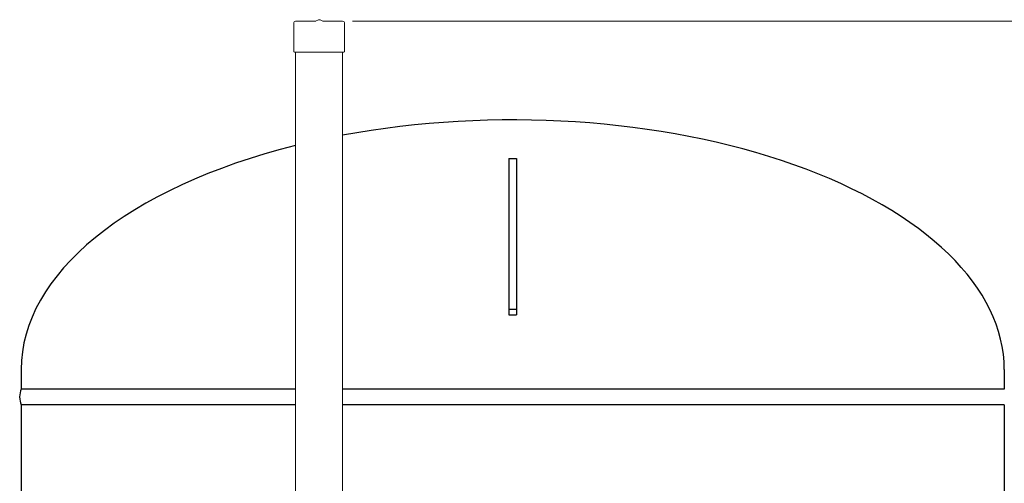
# Model space of a CAD drawing. Units: millimetres. Extents: x -6308 to 8297, y 3027 to 9049.
# Drawn here: x 811 to 1828, y 4913 to 5392 of the extents above; entities that cross this region are included whole.
import ezdxf

# ---------------------------------------------------------------- set-up
doc = ezdxf.new("R2010")
doc.units = ezdxf.units.MM
doc.linetypes.add('実線', pattern=[0])
doc.layers.add('1_用紙-1_01', color=7, linetype='Continuous')
doc.layers.add('LAYER006', color=7, linetype='Continuous')
doc.layers.add('GR1_01', color=3, linetype='実線', lineweight=50)
doc.layers.add('図面枠', color=7, linetype='Continuous', lineweight=50)

msp = doc.modelspace()

# ---------------------------------------------------------------- linework, layer by layer
at = {"layer": '1_用紙-1_01', "color": 1, "linetype": 'Continuous', "lineweight": 15}
for p, q in [((1093.7, 5388.6), (1093.7, 5359.5)), ((1095.7, 5390.6), (1115.6, 5390.6)), ((1116.4, 5390.8), (1119.2, 5392)), ((1120.9, 5392), (1123.7, 5390.8)), ((1124.5, 5390.6), (1144.3, 5390.6)), ((1146.3, 5388.6), (1146.3, 5359.5)), ((1094.6, 5358.6), (1095.7, 5358.6)), ((1095.7, 4900.6), (1095.7, 5358.6)), ((1095.7, 5358.6), (1144.3, 5358.6)), ((1144.3, 5358.6), (1145.4, 5358.6)), ((1144.3, 5358.6), (1144.3, 4900.6))]:
    msp.add_line(p, q, dxfattribs=at)
for centre, radius, start, end in [((1095.7, 5388.6), 2, 90, 180), ((1115.6, 5392.6), 2, 270, 294.2277), ((1120, 5390.2), 2, 65.7723, 114.2277), ((1124.5, 5392.6), 2, 245.7723, 270), ((1144.3, 5388.6), 2, 0, 90), ((1094.6, 5359.5), 0.9, 180, 270), ((1145.4, 5359.5), 0.9, 270, 0)]:
    msp.add_arc(centre, radius, start, end, dxfattribs=at)
at = {"layer": 'GR1_01', "color": 4, "linetype": 'Continuous', "lineweight": 25}
for p, q in [((1316, 5248.6), (1316, 5087.1)), ((1316, 5248.6), (1324, 5248.6)), ((1324, 5248.6), (1324, 5087.1)), ((1316.2, 5093), (1324.2, 5093)), ((1316, 5087.1), (1324, 5087.1)), ((812, 5030.6), (812, 5010.3)), ((1828, 5030.6), (1828, 5010.3)), ((1095.7, 5010.3), (812, 5010.3)), ((1828, 5010.3), (1144.3, 5010.3)), ((1095.7, 4993.9), (812, 4993.9)), ((1828, 4993.9), (1144.3, 4993.9))]:
    msp.add_line(p, q, dxfattribs=at)
msp.add_arc((833.7, 5002.1), 23.2, 159.2674, 200.7326, dxfattribs=at)
for start_param, end_param in [(0, 1.923958), (2.028106, 3.141593)]:
    msp.add_ellipse((1320, 5030.6), major_axis=(508, 0), ratio=0.507874, start_param=start_param, end_param=end_param, dxfattribs=at)
at = {"layer": 'LAYER006', "color": 4, "linetype": 'Continuous', "lineweight": 25}
for p, q in [((812, 4993.9), (812, 3921.5)), ((1828, 4993.9), (1828, 3843.3))]:
    msp.add_line(p, q, dxfattribs=at)
at = {"layer": '図面枠', "color": 6, "lineweight": 9}
msp.add_line((1154.3, 5390.6), (2505.5, 5390.6), dxfattribs=at)

doc.saveas('drawing.dxf')
